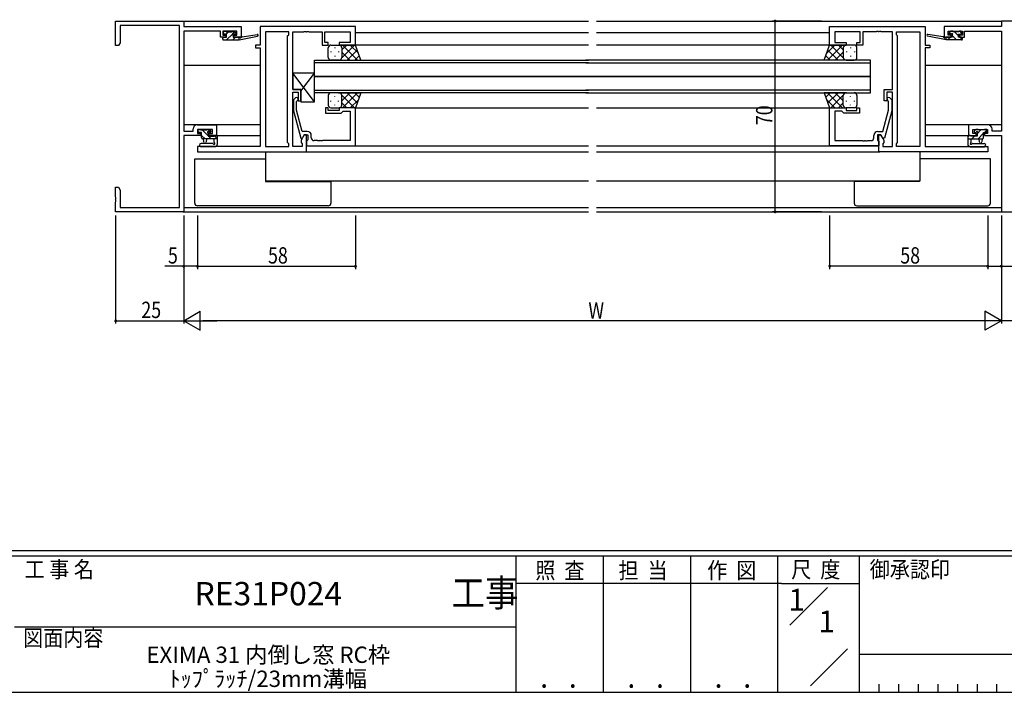
# Model space of a CAD drawing. Extents: x 0 to 1133, y 0 to 806.
# Drawn here: x 558 to 919, y 0 to 247 of the extents above; entities that cross this region are included whole.
import ezdxf
from ezdxf.enums import TextEntityAlignment as Align

# ---------------------------------------------------------------- set-up
doc = ezdxf.new("R2010")
doc.units = 0
for name, color, linetype in [('USER1', 3, 'CONTINUOUS'), ('YKK_11', 7, 'CONTINUOUS'), ('YKK_12', 2, 'CONTINUOUS'), ('YKK_13', 4, 'CONTINUOUS'), ('YKK_D', 6, 'CONTINUOUS'), ('YKK_ZWAK', 7, 'CONTINUOUS')]:
    doc.layers.add(name, color=color, linetype=linetype)
doc.styles.get("Standard").update_dxf_attribs({"font": 'ROMANS.SHX', "bigfont": 'EXTFONT.SHX'})
doc.styles.add('YKK_OSSTYLE1', font='romans.shx', dxfattribs={"width": 0.9, "bigfont": 'EXTFONT.SHX'})

# ---------------------------------------------------------------- blocks, each defined once
blk = doc.blocks.new('A201')
at = {"layer": 'YKK_ZWAK', "color": 254, "linetype": 'Continuous'}
for p, q in [((571, 35), (21, 35)), ((544, 34), (21, 34)), ((389, 34), (389, 9)), ((437, 34), (437, 9)), ((452, 34), (452, 9)), ((452, 16), (524, 16)), ((21, 9), (544, 9))]:
    blk.add_line(p, q, dxfattribs=at)
at = {"layer": 'YKK_ZWAK', "color": 131, "linetype": 'Continuous'}
for p, q in [((405, 34), (405, 9)), ((421, 34), (421, 9)), ((437.7, 29), (389, 29)), ((437.7, 29), (452, 29)), ((439.26, 21.33), (446.19, 28.25)), ((297, 21), (389, 21)), ((443.05, 10.18), (449.85, 16.98)), ((455.6, 10.5), (455.6, 9)), ((459.2, 10.5), (459.2, 9)), ((462.8, 10.5), (462.8, 9)), ((466.4, 10.5), (466.4, 9)), ((470, 10.5), (470, 9)), ((473.6, 10.5), (473.6, 9)), ((477.2, 10.5), (477.2, 9))]:
    blk.add_line(p, q, dxfattribs=at)
at = {"layer": 'YKK_ZWAK', "color": 131, "linetype": 'Continuous', "style": 'YKK_OSSTYLE1', "width": 0.9}
for s, height, p in [('工 事 名', 3, (298.87, 30.05)), ('照  査', 3, (392.56, 29.87)), ('担  当', 3, (407.82, 29.87)), ('作  図', 3, (424.09, 29.88)), ('尺  度', 3, (439.51, 30.04)), ('御承認印', 3, (453.91, 30.05)), ('図面内容', 3, (298.58, 17.47)), (' ． ．', 3.5, (392.18, 9.75)), (' ． ．', 3.5, (408.18, 9.75)), (' ． ．', 3.5, (424.18, 9.75))]:
    blk.add_text(s, height=height, dxfattribs=at).set_placement(p)
at = {"layer": 'YKK_ZWAK', "color": 254, "linetype": 'Continuous', "style": 'YKK_OSSTYLE1', "width": 0.9}
blk.add_text('工事', height=5, dxfattribs=at).set_placement((377.17, 24.75))

msp = doc.modelspace()

# ---------------------------------------------------------------- linework, layer by layer
at = {"layer": 'YKK_11', "color": 0, "linetype": 'ByBlock', "ltscale": 0.5}
for p, q in [((593.12, 237.4), (593.12, 246.4)), ((593.12, 246.4), (618.12, 246.4)), ((618.12, 246.4), (618.12, 244.4)), ((943.12, 246.4), (918.12, 246.4)), ((918.12, 246.4), (918.12, 244.4)), ((594.75, 244.77), (594.75, 238.49)), ((616.49, 244.77), (594.75, 244.77)), ((616.49, 178.03), (616.49, 244.77)), ((618.12, 244.4), (639.12, 244.4)), ((618.12, 242.77), (618.12, 206.03)), ((631.62, 242.77), (618.12, 242.77)), ((631.62, 240.5), (631.62, 242.77)), ((632.42, 242.77), (632.42, 241.3)), ((637.62, 242.77), (632.42, 242.77)), ((637.62, 241.3), (637.62, 242.77)), ((639.12, 244.4), (639.12, 240.5)), ((646.12, 244.4), (646.12, 237.6)), ((681.12, 244.4), (646.12, 244.4)), ((656.62, 242.47), (648.05, 242.47)), ((648.05, 242.47), (648.05, 200.33)), ((648.05, 242.47), (648.05, 200.33)), ((656.62, 241.4), (656.62, 242.47)), ((658.12, 221.3), (658.12, 242.47)), ((658.12, 242.47), (662.17, 242.47)), ((662.17, 242.47), (662.35, 242.59)), ((662.35, 242.59), (662.9, 242.59)), ((662.9, 242.59), (663.08, 242.47)), ((663.08, 242.47), (663.17, 242.47)), ((663.17, 242.47), (663.35, 242.59)), ((663.35, 242.59), (663.9, 242.59)), ((663.9, 242.59), (664.08, 242.47)), ((664.08, 242.47), (668.92, 242.47)), ((668.92, 242.47), (668.92, 237.6)), ((669.92, 238.6), (669.92, 242.47)), ((669.92, 242.47), (679.19, 242.47)), ((679.19, 242.47), (679.19, 238.6)), ((681.12, 237.6), (681.12, 244.4)), ((855.12, 237.6), (855.12, 244.4)), ((855.12, 244.4), (890.12, 244.4)), ((866.32, 242.47), (857.05, 242.47)), ((857.05, 242.47), (857.05, 238.6)), ((866.32, 238.6), (866.32, 242.47)), ((867.32, 242.47), (867.32, 237.6)), ((872.17, 242.47), (867.32, 242.47)), ((872.35, 242.59), (872.17, 242.47)), ((872.9, 242.59), (872.35, 242.59)), ((873.08, 242.47), (872.9, 242.59)), ((873.17, 242.47), (873.08, 242.47)), ((873.35, 242.59), (873.17, 242.47)), ((873.9, 242.59), (873.35, 242.59)), ((874.08, 242.47), (873.9, 242.59)), ((878.12, 242.47), (874.08, 242.47)), ((878.12, 221.3), (878.12, 242.47)), ((879.62, 241.4), (879.62, 242.47)), ((879.62, 242.47), (888.19, 242.47)), ((888.19, 242.47), (888.19, 200.33)), ((888.19, 242.47), (888.19, 200.33)), ((890.12, 244.4), (890.12, 237.6)), ((897.12, 244.4), (897.12, 240.5)), ((918.12, 244.4), (897.12, 244.4)), ((898.62, 241.3), (898.62, 242.77)), ((898.62, 242.77), (903.82, 242.77)), ((903.82, 242.77), (903.82, 241.3)), ((904.62, 242.77), (918.12, 242.77)), ((904.62, 240.5), (904.62, 242.77)), ((918.12, 242.77), (918.12, 206.03)), ((594.75, 238.49), (594.12, 237.4)), ((633.52, 240.5), (631.62, 240.5)), ((632.42, 241.3), (633.52, 241.3)), ((633.52, 241.3), (633.52, 240.5)), ((636.52, 241.3), (637.62, 241.3)), ((636.52, 240.5), (636.52, 241.3)), ((639.12, 240.5), (636.52, 240.5)), ((656.19, 240.97), (656.62, 241.4)), ((656.19, 201.83), (656.19, 240.97)), ((671.12, 238.6), (669.92, 238.6)), ((671.12, 237.6), (671.12, 238.6)), ((675.12, 238.6), (675.12, 237.6)), ((679.19, 238.6), (675.12, 238.6)), ((857.05, 238.6), (861.12, 238.6)), ((861.12, 238.6), (861.12, 237.6)), ((865.12, 237.6), (865.12, 238.6)), ((865.12, 238.6), (866.32, 238.6)), ((880.05, 240.97), (879.62, 241.4)), ((880.05, 201.83), (880.05, 240.97)), ((897.12, 240.5), (899.72, 240.5)), ((899.72, 241.3), (898.62, 241.3)), ((899.72, 240.5), (899.72, 241.3)), ((903.82, 241.3), (902.72, 241.3)), ((902.72, 241.3), (902.72, 240.5)), ((902.72, 240.5), (904.62, 240.5)), ((594.12, 237.4), (593.12, 237.4)), ((644.42, 237.6), (644.42, 236.6)), ((646.12, 237.6), (644.42, 237.6)), ((644.42, 236.6), (646.12, 236.6)), ((646.12, 236.6), (646.12, 200.33)), ((668.92, 237.6), (671.12, 237.6)), ((675.12, 237.6), (681.12, 237.6)), ((861.12, 237.6), (855.12, 237.6)), ((867.32, 237.6), (865.12, 237.6)), ((890.12, 237.6), (891.82, 237.6)), ((891.82, 236.6), (890.12, 236.6)), ((890.12, 236.6), (890.12, 200.33)), ((891.82, 237.6), (891.82, 236.6)), ((661.12, 221.3), (658.12, 221.3)), ((661.12, 217.1), (661.12, 221.3)), ((875.12, 221.3), (878.12, 221.3)), ((875.12, 217.1), (875.12, 221.3)), ((658.12, 200.33), (658.12, 220.3)), ((658.12, 220.3), (660.12, 220.3)), ((659.1, 218.22), (658.32, 217.45)), ((658.32, 217.45), (658.32, 213.5)), ((659.52, 216.95), (659.95, 217.38)), ((659.52, 213.66), (659.52, 216.95)), ((660.12, 220.3), (660.12, 217.1)), ((660.12, 217.1), (661.12, 217.1)), ((876.12, 217.1), (875.12, 217.1)), ((878.12, 220.3), (876.12, 220.3)), ((876.12, 220.3), (876.12, 217.1)), ((876.72, 216.95), (876.3, 217.38)), ((876.72, 213.66), (876.72, 216.95)), ((877.15, 218.22), (877.92, 217.45)), ((877.92, 217.45), (877.92, 213.5)), ((878.12, 200.33), (878.12, 220.3)), ((658.32, 213.5), (661.03, 203.4)), ((661.6, 205.9), (659.52, 213.66)), ((670.12, 214.6), (670.12, 212.6)), ((671.12, 214.6), (670.12, 214.6)), ((671.12, 213.6), (671.12, 214.6)), ((675.12, 213.6), (671.12, 213.6)), ((675.12, 214.6), (675.12, 213.6)), ((681.12, 214.6), (675.12, 214.6)), ((676.42, 213.1), (676.62, 213.3)), ((676.62, 213.3), (679.19, 213.3)), ((679.19, 213.3), (679.19, 202.53)), ((681.12, 200.6), (681.12, 214.6)), ((855.12, 200.6), (855.12, 214.6)), ((855.12, 214.6), (861.12, 214.6)), ((857.05, 213.3), (857.05, 202.53)), ((859.62, 213.3), (857.05, 213.3)), ((859.82, 213.1), (859.62, 213.3)), ((861.12, 214.6), (861.12, 213.6)), ((861.12, 213.6), (865.12, 213.6)), ((865.12, 214.6), (866.12, 214.6)), ((865.12, 213.6), (865.12, 214.6)), ((866.12, 214.6), (866.12, 212.6)), ((874.64, 205.9), (876.72, 213.66)), ((877.92, 213.5), (875.22, 203.4)), ((670.12, 212.6), (675.92, 212.6)), ((675.92, 212.6), (676.42, 213.1)), ((860.32, 212.6), (859.82, 213.1)), ((866.12, 212.6), (860.32, 212.6)), ((618.12, 206.03), (621.52, 206.03)), ((621.52, 206.03), (621.52, 206.8)), ((623.02, 208.3), (630.12, 208.3)), ((628.62, 206.67), (623.15, 206.67)), ((623.15, 206.67), (623.15, 205.2)), ((628.62, 205.2), (628.62, 206.67)), ((630.12, 208.3), (630.12, 204.4)), ((913.22, 208.3), (906.12, 208.3)), ((906.12, 208.3), (906.12, 204.4)), ((907.62, 205.2), (907.62, 206.67)), ((907.62, 206.67), (913.09, 206.67)), ((913.09, 206.67), (913.09, 205.2)), ((914.72, 206.03), (914.72, 206.8)), ((918.12, 206.03), (914.72, 206.03)), ((618.12, 204.4), (618.12, 176.4)), ((624.32, 204.4), (618.12, 204.4)), ((623.15, 205.2), (624.32, 205.2)), ((624.32, 205.2), (624.32, 204.4)), ((627.32, 205.2), (628.62, 205.2)), ((627.32, 204.4), (627.32, 205.2)), ((630.12, 204.4), (627.32, 204.4)), ((661.03, 203.4), (661.63, 203.4)), ((662.32, 204.6), (661.19, 202.64)), ((661.19, 202.64), (661.19, 201.83)), ((663.42, 205.9), (661.6, 205.9)), ((661.63, 203.4), (662.32, 204.6)), ((662.32, 204.6), (663.62, 204.6)), ((663.12, 204.6), (662.32, 204.6)), ((663.12, 198.4), (663.12, 204.6)), ((663.42, 202.6), (663.12, 202.3)), ((663.62, 202.8), (663.42, 202.6)), ((663.62, 204.6), (663.62, 202.8)), ((664.92, 203.53), (664.92, 204.4)), ((667.17, 202.53), (665.92, 202.53)), ((667.35, 202.41), (667.17, 202.53)), ((667.9, 202.41), (667.35, 202.41)), ((668.08, 202.53), (667.9, 202.41)), ((668.17, 202.53), (668.08, 202.53)), ((668.35, 202.41), (668.17, 202.53)), ((668.9, 202.41), (668.35, 202.41)), ((669.08, 202.53), (668.9, 202.41)), ((679.19, 202.53), (669.08, 202.53)), ((857.05, 202.53), (867.17, 202.53)), ((867.17, 202.53), (867.35, 202.41)), ((867.35, 202.41), (867.9, 202.41)), ((867.9, 202.41), (868.08, 202.53)), ((868.08, 202.53), (868.17, 202.53)), ((868.17, 202.53), (868.35, 202.41)), ((868.35, 202.41), (868.9, 202.41)), ((868.9, 202.41), (869.08, 202.53)), ((869.08, 202.53), (870.32, 202.53)), ((871.32, 203.53), (871.32, 204.4)), ((872.62, 204.6), (872.62, 202.8)), ((873.92, 204.6), (872.62, 204.6)), ((872.62, 202.8), (872.82, 202.6)), ((872.82, 205.9), (874.64, 205.9)), ((872.82, 202.6), (873.12, 202.3)), ((873.12, 198.4), (873.12, 204.6)), ((873.12, 204.6), (873.92, 204.6)), ((874.62, 203.4), (873.92, 204.6)), ((873.92, 204.6), (875.05, 202.64)), ((875.22, 203.4), (874.62, 203.4)), ((875.05, 202.64), (875.05, 201.83)), ((906.12, 204.4), (908.92, 204.4)), ((908.92, 205.2), (907.62, 205.2)), ((908.92, 204.4), (908.92, 205.2)), ((911.92, 205.2), (911.92, 204.4)), ((913.09, 205.2), (911.92, 205.2)), ((911.92, 204.4), (918.12, 204.4)), ((918.12, 204.4), (918.12, 176.4)), ((623.12, 200.33), (623.12, 198.4)), ((646.12, 200.33), (623.12, 200.33)), ((648.05, 200.33), (656.62, 200.33)), ((656.62, 201.4), (656.19, 201.83)), ((656.62, 200.33), (656.62, 201.4)), ((661.62, 200.33), (658.12, 200.33)), ((661.19, 201.83), (661.62, 201.4)), ((661.62, 201.4), (661.62, 200.33)), ((663.12, 202.3), (663.12, 200.6)), ((663.12, 200.6), (681.12, 200.6)), ((873.12, 200.6), (855.12, 200.6)), ((873.12, 202.3), (873.12, 200.6)), ((875.05, 201.83), (874.62, 201.4)), ((874.62, 201.4), (874.62, 200.33)), ((874.62, 200.33), (878.12, 200.33)), ((879.62, 201.4), (880.05, 201.83)), ((879.62, 200.33), (879.62, 201.4)), ((888.19, 200.33), (879.62, 200.33)), ((890.12, 200.33), (913.12, 200.33)), ((913.12, 200.33), (913.12, 198.4)), ((623.12, 198.4), (663.12, 198.4)), ((913.12, 198.4), (873.12, 198.4)), ((593.12, 185.4), (594.12, 185.4)), ((593.12, 181.86), (593.12, 185.4)), ((594.12, 185.4), (594.75, 184.31)), ((594.75, 184.31), (594.75, 178.03)), ((593.24, 181.67), (593.12, 181.86)), ((593.12, 180.94), (593.24, 181.13)), ((593.12, 180.86), (593.12, 180.94)), ((593.24, 180.67), (593.12, 180.86)), ((593.24, 181.13), (593.24, 181.67)), ((593.24, 180.13), (593.24, 180.67)), ((593.12, 179.94), (593.24, 180.13)), ((593.12, 176.4), (593.12, 179.94)), ((594.75, 178.03), (616.49, 178.03)), ((618.12, 176.4), (593.12, 176.4)), ((918.12, 176.4), (943.12, 176.4))]:
    msp.add_line(p, q, dxfattribs=at)
for centre, radius, start, end in [((659.52, 217.8), 0.6, 315, 135), ((876.72, 217.8), 0.6, 45, 225), ((623.02, 206.8), 1.5, 90, 180), ((913.22, 206.8), 1.5, 0, 90), ((663.42, 204.4), 1.5, 0, 90), ((665.92, 203.53), 1, 180, 270), ((870.32, 203.53), 1, 270, 360), ((872.82, 204.4), 1.5, 90, 180)]:
    msp.add_arc(centre, radius, start, end, dxfattribs=at)
at = {"layer": 'YKK_12', "ltscale": 1.5}
for p, q in [((617.82, 246.4), (766.62, 246.4)), ((769.62, 246.4), (918.42, 246.4)), ((681.12, 242.2), (766.62, 242.2)), ((769.62, 242.2), (855.12, 242.2)), ((766.62, 237.6), (680.62, 237.6)), ((855.62, 237.6), (769.62, 237.6)), ((666.12, 232.1), (766.62, 232.1)), ((666.12, 226.1), (666.12, 232.1)), ((870.12, 232.1), (765.62, 232.1)), ((870.12, 226.1), (870.12, 232.1)), ((618.12, 230.2), (646.12, 230.2)), ((766.62, 231.1), (666.12, 231.1)), ((765.62, 231.1), (870.12, 231.1)), ((890.12, 230.2), (918.12, 230.2)), ((766.62, 226.1), (666.12, 226.1)), ((666.12, 226.1), (766.62, 226.1)), ((666.12, 220.1), (666.12, 226.1)), ((765.62, 226.1), (870.12, 226.1)), ((870.12, 226.1), (765.62, 226.1)), ((870.12, 220.1), (870.12, 226.1)), ((666.12, 221.1), (766.62, 221.1)), ((870.12, 221.1), (765.62, 221.1)), ((766.62, 220.1), (666.12, 220.1)), ((765.62, 220.1), (870.12, 220.1)), ((680.82, 214.6), (766.62, 214.6)), ((769.62, 214.6), (855.42, 214.6)), ((646.12, 208.3), (618.12, 208.3)), ((918.12, 208.3), (890.12, 208.3)), ((629.82, 204.4), (646.12, 204.4)), ((890.12, 204.4), (906.42, 204.4)), ((663.42, 200.6), (766.62, 200.6)), ((769.62, 200.6), (872.82, 200.6)), ((648.05, 198.4), (648.05, 187.8)), ((662.61, 198.4), (766.62, 198.4)), ((769.62, 198.4), (873.56, 198.4)), ((888.19, 198.4), (888.19, 187.8)), ((648.05, 187.8), (766.62, 187.8)), ((769.62, 187.8), (888.19, 187.8)), ((618.12, 178.03), (766.62, 178.03)), ((769.62, 178.03), (918.12, 178.03)), ((617.82, 176.4), (766.62, 176.4)), ((769.62, 176.4), (918.42, 176.4))]:
    msp.add_line(p, q, dxfattribs=at)
at = {"layer": 'YKK_13', "ltscale": 1.5}
for p, q in [((632.72, 241.9), (632.72, 242.4)), ((633.02, 242.7), (633.52, 242.7)), ((633.72, 242.5), (635.72, 242.5)), ((635.92, 242.7), (636.52, 242.7)), ((636.74, 242.61), (637.24, 242.11)), ((899.51, 242.61), (899.01, 242.11)), ((900.32, 242.7), (899.72, 242.7)), ((902.52, 242.5), (900.52, 242.5)), ((903.22, 242.7), (902.72, 242.7)), ((903.52, 241.9), (903.52, 242.4)), ((632.42, 239.8), (632.42, 240.2)), ((632.72, 240.5), (633.82, 240.5)), ((632.72, 239.5), (638.42, 239.5)), ((633.82, 241.6), (633.02, 241.6)), ((633.82, 240.5), (633.82, 241.6)), ((636.22, 241.14), (636.22, 240.5)), ((636.22, 240.5), (638.42, 240.5)), ((637.02, 241.6), (636.68, 241.6)), ((638.42, 239.5), (645.18, 240.91)), ((638.42, 240.5), (638.51, 240.51)), ((638.42, 239.5), (638.42, 240.5)), ((639.54, 240.67), (645.08, 241.5)), ((897.83, 239.5), (891.06, 240.91)), ((896.71, 240.67), (891.17, 241.5)), ((897.83, 240.5), (897.74, 240.51)), ((897.83, 239.5), (897.83, 240.5)), ((900.02, 240.5), (897.83, 240.5)), ((903.52, 239.5), (897.83, 239.5)), ((899.22, 241.6), (899.56, 241.6)), ((900.02, 241.14), (900.02, 240.5)), ((902.42, 241.6), (903.22, 241.6)), ((902.42, 240.5), (902.42, 241.6)), ((903.52, 240.5), (902.42, 240.5)), ((903.82, 239.8), (903.82, 240.2)), ((671.12, 233.1), (671.12, 236.6)), ((672.07, 235.26), (672.07, 235.06)), ((672.12, 237.6), (675.12, 237.6)), ((673.49, 236.68), (673.49, 236.48)), ((674.9, 235.26), (674.9, 235.06)), ((681.12, 237.6), (675.12, 237.6)), ((676.12, 232.98), (680.74, 237.6)), ((676.12, 235.81), (677.92, 237.6)), ((676.12, 236.6), (676.12, 233)), ((676.12, 236.2), (676.12, 233)), ((676.12, 235.04), (679.06, 232.1)), ((676.39, 237.6), (681.89, 232.1)), ((678.07, 232.1), (681.77, 235.8)), ((679.22, 237.6), (682.18, 234.64)), ((683.09, 232.1), (681.12, 237.6)), ((853.16, 232.1), (855.12, 237.6)), ((857.03, 237.6), (854.07, 234.64)), ((859.86, 237.6), (854.36, 232.1)), ((858.18, 232.1), (854.48, 235.8)), ((855.12, 237.6), (861.12, 237.6)), ((860.12, 232.98), (855.5, 237.6)), ((860.12, 235.04), (857.18, 232.1)), ((860.12, 235.81), (858.33, 237.6)), ((860.12, 236.6), (860.12, 233)), ((860.12, 236.2), (860.12, 233)), ((864.12, 237.6), (861.12, 237.6)), ((861.35, 235.26), (861.35, 235.06)), ((862.76, 236.68), (862.76, 236.48)), ((864.18, 235.26), (864.18, 235.06)), ((865.12, 233.1), (865.12, 236.6)), ((675.12, 232.1), (672.12, 232.1)), ((673.49, 233.65), (673.49, 233.45)), ((674.9, 232.1), (683.09, 232.1)), ((680.9, 232.1), (682.51, 233.71)), ((861.35, 232.1), (853.16, 232.1)), ((855.35, 232.1), (853.74, 233.71)), ((861.12, 232.1), (864.12, 232.1)), ((862.76, 233.65), (862.76, 233.45)), ((671.12, 219.1), (671.12, 215.6)), ((672.07, 216.93), (672.07, 217.13)), ((675.12, 220.1), (672.12, 220.1)), ((673.49, 218.55), (673.49, 218.75)), ((674.9, 220.1), (683.09, 220.1)), ((674.9, 216.93), (674.9, 217.13)), ((676.12, 217.16), (679.06, 220.1)), ((676.12, 219.22), (680.74, 214.6)), ((676.12, 216), (676.12, 219.2)), ((676.12, 215.6), (676.12, 219.2)), ((676.39, 214.6), (681.89, 220.1)), ((678.07, 220.1), (681.77, 216.4)), ((679.22, 214.6), (682.18, 217.56)), ((680.9, 220.1), (682.51, 218.49)), ((683.09, 220.1), (681.12, 214.6)), ((853.16, 220.1), (855.12, 214.6)), ((861.35, 220.1), (853.16, 220.1)), ((855.35, 220.1), (853.74, 218.49)), ((857.03, 214.6), (854.07, 217.56)), ((859.86, 214.6), (854.36, 220.1)), ((858.18, 220.1), (854.48, 216.4)), ((860.12, 219.22), (855.5, 214.6)), ((860.12, 217.16), (857.18, 220.1)), ((860.12, 216), (860.12, 219.2)), ((860.12, 215.6), (860.12, 219.2)), ((861.12, 220.1), (864.12, 220.1)), ((861.35, 216.93), (861.35, 217.13)), ((862.76, 218.55), (862.76, 218.75)), ((864.18, 216.93), (864.18, 217.13)), ((865.12, 219.1), (865.12, 215.6)), ((672.12, 214.6), (675.12, 214.6)), ((673.49, 215.52), (673.49, 215.72)), ((681.12, 214.6), (675.12, 214.6)), ((676.12, 216.39), (677.92, 214.6)), ((855.12, 214.6), (861.12, 214.6)), ((860.12, 216.39), (858.33, 214.6)), ((864.12, 214.6), (861.12, 214.6)), ((862.76, 215.52), (862.76, 215.72)), ((623.42, 205.87), (623.42, 206.37)), ((623.72, 206.67), (624.22, 206.67)), ((624.42, 206.47), (626.52, 206.47)), ((626.72, 206.67), (627.32, 206.67)), ((627.54, 206.58), (628.04, 206.08)), ((908.71, 206.58), (908.21, 206.08)), ((909.52, 206.67), (908.92, 206.67)), ((911.82, 206.47), (909.72, 206.47)), ((912.52, 206.67), (912.02, 206.67)), ((912.82, 205.87), (912.82, 206.37)), ((624.62, 205.57), (623.72, 205.57)), ((624.62, 203.67), (624.62, 205.57)), ((630.42, 203.17), (625.12, 203.17)), ((625.22, 203.17), (625.33, 202.03)), ((626.42, 203.17), (626.32, 202.03)), ((627.02, 205.11), (627.02, 204.17)), ((627.02, 204.17), (629.32, 204.17)), ((627.82, 205.57), (627.48, 205.57)), ((629.22, 201.99), (629.22, 203.17)), ((629.52, 204.37), (630.12, 204.37)), ((630.42, 204.07), (630.42, 201.11)), ((905.82, 204.07), (905.82, 201.11)), ((905.82, 203.17), (911.12, 203.17)), ((906.72, 204.37), (906.12, 204.37)), ((909.22, 204.17), (906.92, 204.17)), ((907.02, 201.99), (907.02, 203.17)), ((908.42, 205.57), (908.76, 205.57)), ((909.22, 205.11), (909.22, 204.17)), ((909.82, 203.17), (909.93, 202.03)), ((911.02, 203.17), (910.92, 202.03)), ((911.62, 205.57), (912.52, 205.57)), ((911.62, 203.67), (911.62, 205.57)), ((628.69, 201.5), (624.44, 201.5)), ((629.62, 200.3), (624.44, 200.3)), ((629.81, 200.37), (630.24, 200.72)), ((906.44, 200.37), (906.01, 200.72)), ((906.63, 200.3), (911.81, 200.3)), ((907.56, 201.5), (911.81, 201.5)), ((622.12, 179.6), (622.12, 195.8)), ((622.12, 195.8), (623.12, 195.8)), ((623.12, 195.8), (648.05, 195.8)), ((913.12, 195.8), (888.19, 195.8)), ((914.12, 195.8), (913.12, 195.8)), ((914.12, 179.6), (914.12, 195.8)), ((648.12, 187.8), (648.12, 187.5)), ((648.12, 187.5), (671.12, 187.5)), ((671.12, 187.5), (672.12, 187.5)), ((672.12, 187.5), (672.12, 187.8)), ((672.12, 187.5), (672.12, 179.6)), ((864.12, 187.5), (864.12, 187.8)), ((864.12, 187.5), (864.12, 179.6)), ((865.12, 187.5), (864.12, 187.5)), ((888.12, 187.5), (865.12, 187.5)), ((888.12, 187.8), (888.12, 187.5)), ((671.12, 178.6), (623.12, 178.6)), ((865.12, 178.6), (913.12, 178.6))]:
    msp.add_line(p, q, dxfattribs=at)
at = {"layer": 'YKK_13'}
for p, q in [((634.58, 242.5), (633.68, 241.6)), ((636.84, 242.51), (636.17, 241.84)), ((899.56, 241.6), (899.03, 242.13)), ((902.42, 240.98), (900.9, 242.5)), ((903.52, 242.12), (902.95, 242.7)), ((635.98, 241.65), (633.83, 239.5)), ((637.07, 240.5), (636.07, 239.5)), ((638.42, 239.6), (638.32, 239.5)), ((899.41, 239.5), (898.41, 240.5)), ((901.66, 239.5), (900.02, 241.13)), ((903.77, 239.63), (902.9, 240.5)), ((666.12, 216.8), (658.12, 227.3)), ((661.12, 220.74), (666.12, 227.3)), ((627.02, 204.32), (624.87, 206.47)), ((627.97, 205.61), (626.91, 206.67)), ((910.62, 206.47), (909.22, 205.08)), ((912.82, 206.43), (911.96, 205.57)), ((625.92, 203.17), (624.62, 204.47)), ((628.17, 203.17), (627.17, 204.17)), ((630.41, 203.17), (629.34, 204.25)), ((906.27, 204.37), (905.82, 203.92)), ((908.32, 204.17), (907.32, 203.17)), ((911.62, 205.23), (909.56, 203.17))]:
    msp.add_line(p, q, dxfattribs=at)
at = {"layer": 'YKK_13', "linetype": 'Continuous', "ltscale": 0.5}
for p, q in [((658.12, 227.3), (658.12, 221.3)), ((666.12, 227.3), (658.12, 227.3)), ((666.12, 216.8), (666.12, 227.3)), ((658.12, 221.3), (661.12, 221.3)), ((661.12, 221.3), (661.12, 216.8)), ((661.12, 216.8), (666.12, 216.8))]:
    msp.add_line(p, q, dxfattribs=at)
at = {"layer": 'YKK_13', "ltscale": 1.5}
for centre, radius, start, end in [((633.02, 242.4), 0.3, 90, 180), ((633.52, 242.5), 0.2, 0, 90), ((635.92, 242.5), 0.2, 90, 180), ((636.52, 242.4), 0.3, 45, 90), ((637.02, 241.9), 0.3, 270, 45), ((899.22, 241.9), 0.3, 135, 270), ((899.72, 242.4), 0.3, 90, 135), ((900.32, 242.5), 0.2, 0, 90), ((902.72, 242.5), 0.2, 90, 180), ((903.22, 242.4), 0.3, 0, 90), ((632.72, 240.2), 0.3, 90, 180), ((632.72, 239.8), 0.3, 180, 270), ((633.02, 241.9), 0.3, 180, 270), ((636.22, 241.6), 0.25, 33.0557, 236.9443), ((635.92, 241.14), 0.3, 0, 56.9443), ((636.68, 241.9), 0.3, 213.0557, 270), ((638.56, 240.22), 0.3, 39.1975, 99.1975), ((639.02, 240.6), 0.3, 219.1975, 338.4494), ((639.58, 240.38), 0.3, 98.4494, 158.4494), ((645.12, 241.2), 0.3, 281.7498, 98.4494), ((891.13, 241.2), 0.3, 81.5506, 258.2502), ((896.67, 240.38), 0.3, 21.5506, 81.5506), ((897.23, 240.6), 0.3, 201.5506, 320.8025), ((897.69, 240.22), 0.3, 80.8025, 140.8025), ((899.56, 241.9), 0.3, 270, 326.9443), ((900.02, 241.6), 0.25, 303.0557, 146.9443), ((900.32, 241.14), 0.3, 123.0557, 180), ((903.22, 241.9), 0.3, 270, 0), ((903.52, 240.2), 0.3, 0, 90), ((903.52, 239.8), 0.3, 270, 0), ((672.12, 236.6), 1, 90.0016, 180.0016), ((675.12, 236.6), 1, 0.0016, 90.0016), ((675.12, 236.6), 1, 0.0016, 90.0016), ((861.12, 236.6), 1, 89.9984, 179.9984), ((861.12, 236.6), 1, 89.9984, 179.9984), ((864.12, 236.6), 1, 359.9984, 89.9984), ((672.12, 233.1), 1, 180.0016, 270.0016), ((675.12, 233.1), 1, 270.0016, 0.0016), ((861.12, 233.1), 1, 179.9984, 269.9984), ((864.12, 233.1), 1, 269.9984, 359.9984), ((672.12, 219.1), 1, 90, 180), ((675.12, 219.1), 1, 0, 90), ((861.12, 219.1), 1, 90, 180), ((864.12, 219.1), 1, 360, 90), ((672.12, 215.6), 1, 180, 270), ((675.12, 215.6), 1, 270, 0), ((675.12, 215.6), 1, 270, 0), ((861.12, 215.6), 1, 180, 270), ((861.12, 215.6), 1, 180, 270), ((864.12, 215.6), 1, 270, 360), ((623.72, 206.37), 0.3, 90, 180), ((624.22, 206.47), 0.2, 0, 90), ((626.72, 206.47), 0.2, 90, 180), ((627.32, 206.37), 0.3, 45, 90), ((627.82, 205.87), 0.3, 270, 45), ((908.42, 205.87), 0.3, 135, 270), ((908.92, 206.37), 0.3, 90, 135), ((909.52, 206.47), 0.2, 0, 90), ((912.02, 206.47), 0.2, 90, 180), ((912.52, 206.37), 0.3, 0, 90), ((623.72, 205.87), 0.3, 180, 270), ((625.12, 203.67), 0.5, 180, 270), ((627.02, 205.57), 0.25, 33.0557, 236.9443), ((626.72, 205.11), 0.3, 0, 56.9443), ((627.48, 205.87), 0.3, 213.0557, 270), ((629.52, 204.17), 0.2, 90, 180), ((630.12, 204.07), 0.3, 0, 90), ((906.12, 204.07), 0.3, 90, 180), ((906.72, 204.17), 0.2, 0, 90), ((908.76, 205.87), 0.3, 270, 326.9443), ((909.22, 205.57), 0.25, 303.0557, 146.9443), ((909.52, 205.11), 0.3, 123.0557, 180), ((911.12, 203.67), 0.5, 270, 0), ((912.52, 205.87), 0.3, 270, 0), ((624.44, 200.9), 0.6, 90, 270), ((625.82, 202.07), 0.5, 185.0921, 354.9079), ((628.69, 201.2), 0.3, 26.7437, 90), ((629.22, 201.47), 0.3, 206.7437, 60), ((629.52, 201.99), 0.3, 180, 240), ((629.62, 200.6), 0.3, 270, 309.2345), ((629.92, 201.11), 0.5, 309.2345, 0), ((906.32, 201.11), 0.5, 180, 230.7655), ((906.63, 200.6), 0.3, 230.7655, 270), ((907.02, 201.47), 0.3, 120, 333.2563), ((906.72, 201.99), 0.3, 300, 0), ((907.56, 201.2), 0.3, 90, 153.2563), ((910.42, 202.07), 0.5, 185.0921, 354.9079), ((911.81, 200.9), 0.6, 270, 90), ((623.12, 179.6), 1, 180, 270), ((671.12, 179.6), 1, 270, 0), ((865.12, 179.6), 1, 180, 270), ((913.12, 179.6), 1, 270, 0)]:
    msp.add_arc(centre, radius, start, end, dxfattribs=at)
msp.add_ellipse((648.22, 193.1), major_axis=(0, 5.6), ratio=0.022664, start_param=3.141593, end_param=3.470651, dxfattribs=at)
at = {"layer": 'YKK_13', "ltscale": 1.5, "extrusion": (0, 0, -1)}
msp.add_ellipse((888.03, 193.1), major_axis=(0, 5.6), ratio=0.022664, start_param=3.141593, end_param=3.470651, dxfattribs=at)
at = {"layer": 'YKK_D'}
for p, q in [((852.12, 246.4), (834.12, 246.4)), ((835.12, 176.4), (835.12, 246.4)), ((593.12, 175.03), (593.12, 135.4)), ((618.12, 175.03), (618.12, 135.4)), ((618.12, 175.03), (618.12, 135.4)), ((618.12, 175.03), (618.12, 155.4)), ((623.12, 175.03), (623.12, 155.4)), ((623.12, 175.03), (623.12, 155.4)), ((681.12, 175.03), (681.12, 155.4)), ((852.12, 176.4), (834.12, 176.4)), ((855.12, 175.03), (855.12, 155.4)), ((913.12, 175.03), (913.12, 155.4)), ((913.12, 175.03), (913.12, 155.4)), ((918.12, 175.03), (918.12, 135.4)), ((918.12, 175.03), (918.12, 135.4)), ((918.12, 175.03), (918.12, 155.4)), ((618.12, 156.4), (611.22, 156.4)), ((623.12, 156.4), (618.12, 156.4)), ((623.12, 156.4), (681.12, 156.4)), ((913.12, 156.4), (855.12, 156.4)), ((913.12, 156.4), (918.12, 156.4)), ((918.12, 156.4), (925.02, 156.4)), ((618.12, 136.4), (624.19, 139.9)), ((624.19, 132.9), (624.19, 139.9)), ((912.06, 139.9), (912.06, 132.9)), ((918.12, 136.4), (912.06, 139.9)), ((593.12, 136.4), (618.12, 136.4)), ((618.12, 136.4), (624.19, 132.9)), ((618.12, 136.4), (630.25, 136.4)), ((911.12, 136.4), (625.12, 136.4)), ((918.12, 136.4), (906, 136.4)), ((918.12, 136.4), (912.06, 132.9)), ((943.12, 136.4), (918.12, 136.4))]:
    msp.add_line(p, q, dxfattribs=at)
at = {"layer": 'YKK_D', "linetype": 'ByBlock', "const_width": 0.85}
for points in [[(835.12, 246.29, 1), (835.12, 246.51, 1)], [(835.12, 176.51, 1), (835.12, 176.29, 1)], [(618.23, 156.4, 1), (618.02, 156.4, 1)], [(623.23, 156.4, 1), (623.02, 156.4, 1)], [(623.02, 156.4, 1), (623.23, 156.4, 1)], [(681.02, 156.4, 1), (681.23, 156.4, 1)], [(855.23, 156.4, 1), (855.02, 156.4, 1)], [(913.02, 156.4, 1), (913.23, 156.4, 1)], [(913.23, 156.4, 1), (913.02, 156.4, 1)], [(918.02, 156.4, 1), (918.23, 156.4, 1)], [(593.23, 136.4, 1), (593.02, 136.4, 1)]]:
    msp.add_lwpolyline(points, format="xyb", close=True, dxfattribs=at)

# ---------------------------------------------------------------- block references
at = {"layer": 'YKK_ZWAK', "xscale": 1.9999999992, "yscale": 1.9999999992, "zscale": 1.9999999992}
msp.add_blockref('A201', (-38, -18), dxfattribs=at)

# ---------------------------------------------------------------- texts
at = {"layer": 'USER1', "color": 3}
msp.add_text('RE31P024', height=8.571, dxfattribs=at).set_placement((649.15, 35.11), align=Align.MIDDLE)
msp.add_text('1', height=8, dxfattribs=at).set_placement((840, 30))
for s, height, p in [('1', 8, (854, 26)), ('EXIMA 31 内倒し窓 RC枠', 6, (649.11, 13.79)), ('ﾄｯﾌﾟﾗｯﾁ/23mm溝幅', 6, (649.11, 4.96))]:
    msp.add_text(s, height=height, dxfattribs=at).set_placement(p, align=Align.MIDDLE_CENTER)
at = {"layer": 'YKK_D', "width": 0.8}
msp.add_text('70', height=6, rotation=90, dxfattribs=at).set_placement((834.12, 208.21))
for s, p in [('5', (612.31, 157.4)), ('58', (649.03, 157.4)), ('58', (881.03, 157.4)), ('25', (602.54, 137.4)), ('W', (766.59, 137.2))]:
    msp.add_text(s, height=6, dxfattribs=at).set_placement(p)

doc.saveas('drawing.dxf')
